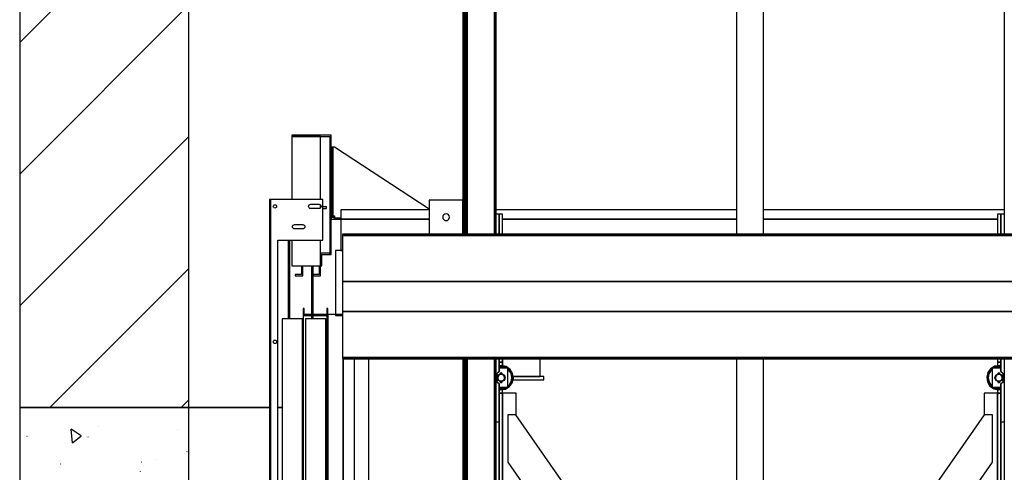
# Model space of a CAD drawing. Extents: x 5 to 3075, y 5 to 302.
# Drawn here: x 334 to 360, y 169 to 181 of the extents above; entities that cross this region are included whole.
import ezdxf

# ---------------------------------------------------------------- set-up
doc = ezdxf.new("R2010")
doc.units = 0
doc.header["$LTSCALE"] = 0.5
doc.header["$MEASUREMENT"] = 0
doc.layers.get('0').update_dxf_attribs({"linetype": 'CONTINUOUS'})
doc.layers.add('8', color=3, linetype='CONTINUOUS')

# ---------------------------------------------------------------- blocks, each defined once
blk = doc.blocks.new('LD_20200403091045_00000107')
at = {"layer": '8'}
for p, q in [((-250, 4416.9), (0, 4666.9)), ((-250, 4222.5), (0, 4472.5)), ((-250, 4028), (0, 4278)), ((-205.5, 3878), (0, 4083.5)), ((-11.1, 3878), (0, 3889.1))]:
    blk.add_line(p, q, dxfattribs=at)
blk = doc.blocks.new('LD_20200403091045_0000010A')
for p, q in [((0, -50), (-250, -50)), ((-250, -50), (-250, -400)), ((119.5, -50), (0, -50)), ((0, -400), (0, -50)), ((138, -50), (131.76, -50)), ((169, -50), (168, -50))]:
    blk.add_line(p, q)
blk = doc.blocks.new('LD_20200403091045_0000010B')
for p, q in [((-250, 6628), (-250, 3878)), ((0, 3878), (0, 6428)), ((-250, 3878), (0, 3878)), ((0, 3878), (119.5, 3878)), ((131.76, 3878), (138, 3878)), ((168, 3878), (169, 3878))]:
    blk.add_line(p, q)
blk = doc.blocks.new('LD_20200403091045_0000013F')
for p, q in [((-4.6, 1.9), (-5, 0)), ((-5, 0), (-4.6, -1.9)), ((-3.5, 3.5), (-4.6, 1.9)), ((-1.9, 4.6), (-3.5, 3.5)), ((0, 5), (-1.9, 4.6)), ((1.9, 4.6), (0, 5)), ((3.5, 3.5), (1.9, 4.6)), ((4.6, 1.9), (3.5, 3.5)), ((5, 0), (4.6, 1.9)), ((4.6, -1.9), (5, 0)), ((-4.6, -1.9), (-3.5, -3.5)), ((-3.5, -3.5), (-1.9, -4.6)), ((-1.9, -4.6), (0, -5)), ((0, -5), (1.9, -4.6)), ((1.9, -4.6), (3.5, -3.5)), ((3.5, -3.5), (4.6, -1.9))]:
    blk.add_line(p, q)
blk = doc.blocks.new('LD_20200403091045_00000148')
for p, q in [((-474.5, 142), (-474.5, 92)), ((-424.5, 142), (-474.5, 142)), ((-424.5, 92), (-424.5, 142)), ((424.5, 142), (424.5, 92)), ((474.5, 142), (424.5, 142)), ((474.5, 92), (474.5, 142)), ((602.5, 92), (-602.5, 92)), ((-602.5, 92), (-602.5, 90)), ((-602.5, 90), (602.5, 90)), ((602.5, 90), (-602.5, 90)), ((-602.5, 90), (-602.5, 22)), ((-474.5, 92), (-424.5, 92)), ((424.5, 92), (474.5, 92)), ((602.5, 90), (602.5, 92)), ((602.5, 22), (602.5, 90)), ((-602.5, 22), (-602.5, -22)), ((602.5, 22), (-602.5, 22)), ((-602.5, 22), (602.5, 22)), ((602.5, -22), (602.5, 22)), ((-602.5, -22), (602.5, -22)), ((-602.5, -22), (-602.5, -90)), ((602.5, -22), (-602.5, -22)), ((602.5, -90), (602.5, -22)), ((-602.5, -90), (-602.5, -92)), ((602.5, -90), (-602.5, -90)), ((-602.5, -90), (602.5, -90)), ((-602.5, -92), (602.5, -92)), ((602.5, -92), (602.5, -90))]:
    blk.add_line(p, q)
blk = doc.blocks.new('LD_20200403091045_0000014D')
for p, q in [((-371, 2252), (-376, 2252)), ((-366, 2252), (-371, 2252)), ((-371, 2252), (-371, 2222.5)), ((-371, 2222.5), (-371, 2252)), ((-366, 2222.5), (-366, 2252)), ((371, 2252), (366, 2252)), ((366, 2252), (366, 2222.5)), ((371, 2222.5), (371, 2252)), ((376, 2252), (371, 2252)), ((371, 2252), (371, 2222.5)), ((-371, 2038.5), (-371, 2033.5)), ((-366, 2033.5), (-366, 2038.5)), ((-366, 2038.5), (-366, 2028.2)), ((-310.5, 2012.5), (-310.5, 2038.5)), ((366, 2038.5), (366, 2033.5)), ((371, 2033.5), (371, 2038.5)), ((-371, 2033.5), (-366, 2033.5)), ((-366, 2033.5), (-371, 2033.5)), ((-371, 2033.5), (-371, 2027.9)), ((-366, 2028.2), (-366, 2033.5)), ((366, 2033.5), (371, 2033.5)), ((371, 2033.5), (366, 2033.5)), ((366, 2033.5), (366, 2028.1)), ((371, 2027.9), (371, 2033.5)), ((-305, 2012.5), (-350.4, 2012.5)), ((-350.4, 2012.5), (-310.5, 2012.5)), ((-305, 2007.5), (-305, 2012.5)), ((-350.6, 2007.5), (-305, 2007.5)), ((-371, 1993.1), (-371, 1987.5)), ((-371, 1987.5), (-366, 1987.5)), ((-366, 1987.5), (-371, 1987.5)), ((-371, 1987.5), (-371, 888.5)), ((-366, 1987.5), (-366, 1992.9)), ((-366, 888.5), (-366, 1987.5)), ((-366, 1987.5), (-366, 888.5)), ((-346, 1987.5), (-366, 1987.5)), ((-346, 1955.2), (-346, 1987.5)), ((346, 1987.5), (346, 1955.2)), ((366, 1987.5), (346, 1987.5)), ((366, 1992.8), (366, 1987.5)), ((366, 1987.5), (371, 1987.5)), ((371, 1987.5), (366, 1987.5)), ((366, 1987.5), (366, 888.5)), ((366, 888.5), (366, 1987.5)), ((371, 1987.5), (371, 1993.1)), ((371, 888.5), (371, 1987.5)), ((346.4, 1955.8), (-358.5, 949)), ((-346.4, 1955.8), (-358.4, 1955.8)), ((-358.4, 1955.8), (-358.4, 1885.8)), ((358.5, 949), (-346.4, 1955.8)), ((358.4, 1955.8), (346.4, 1955.8)), ((358.4, 1885.8), (358.4, 1955.8)), ((-371, 888.5), (-371, 1945.5)), ((371, 1945.5), (371, 888.5)), ((-358.4, 1885.8), (339.8, 888.5)), ((-339.8, 888.5), (358.4, 1885.8))]:
    blk.add_line(p, q)
blk = doc.blocks.new('LD_20200403091045_0000014E')
for p, q in [((-20, 5284), (-20, 4134)), ((20, 4134), (20, 5284)), ((-20, 3950), (-20, 3401.1)), ((20, 3401.1), (20, 3950))]:
    blk.add_line(p, q)
blk = doc.blocks.new('LD_20200403091045_00000150')
for p, q in [((-28.5, 2051), (-28.5, 901)), ((-28.5, 717), (-28.5, -433))]:
    blk.add_line(p, q)
blk = doc.blocks.new('LD_20200403091045_00000152')
for p, q in [((-20, 2051), (-20, 901)), ((-19.8, 2051), (-19.8, 901)), ((-19.8, 901), (-19.8, 2051)), ((-19.4, 2051), (-19.4, 901)), ((-19.4, 901), (-19.4, 2051)), ((-18.7, 2051), (-18.7, 901)), ((-18.7, 901), (-18.7, 2051)), ((-17.7, 2051), (-17.7, 901)), ((-17.7, 901), (-17.7, 2051)), ((-16.6, 2051), (-16.6, 901)), ((-16.6, 901), (-16.6, 2051)), ((-15.3, 2051), (-15.3, 901)), ((-15.3, 901), (-15.3, 2051)), ((-14, 2051), (-14, 901)), ((-14, 901), (-14, 2051)), ((26.8, 2051), (26.8, 901)), ((26.8, 901), (26.8, 2051)), ((27.1, 2051), (27.1, 901)), ((27.1, 901), (27.1, 2051)), ((27.5, 2051), (27.5, 901)), ((27.5, 901), (27.5, 2051)), ((27.8, 2051), (27.8, 901)), ((27.8, 901), (27.8, 2051)), ((28.1, 2051), (28.1, 901)), ((28.1, 901), (28.1, 2051)), ((28.3, 2051), (28.3, 901)), ((28.3, 901), (28.3, 2051)), ((28.5, 901), (28.5, 2051)), ((28.5, 2051), (28.5, 901)), ((28.5, 901), (28.5, 2051)), ((-20, 717), (-20, -433)), ((-19.8, 717), (-19.8, -433)), ((-19.8, -433), (-19.8, 717)), ((-19.4, 717), (-19.4, -433)), ((-19.4, -433), (-19.4, 717)), ((-18.7, 717), (-18.7, -433)), ((-18.7, -433), (-18.7, 717)), ((-17.7, 717), (-17.7, -433)), ((-17.7, -433), (-17.7, 717)), ((-16.6, 717), (-16.6, -433)), ((-16.6, -433), (-16.6, 717)), ((-15.3, 717), (-15.3, -433)), ((-15.3, -433), (-15.3, 717)), ((-14, 717), (-14, -433)), ((-14, -433), (-14, 717)), ((26.8, 717), (26.8, -433)), ((26.8, -433), (26.8, 717)), ((27.1, 717), (27.1, -433)), ((27.1, -433), (27.1, 717)), ((27.5, 717), (27.5, -433)), ((27.5, -433), (27.5, 717)), ((27.8, 717), (27.8, -433)), ((27.8, -433), (27.8, 717)), ((28.1, 717), (28.1, -433)), ((28.1, -433), (28.1, 717)), ((28.3, 717), (28.3, -433)), ((28.3, -433), (28.3, 717)), ((28.5, -433), (28.5, 717)), ((28.5, 717), (28.5, -433)), ((28.5, -433), (28.5, 717))]:
    blk.add_line(p, q)
blk = doc.blocks.new('LD_20200403091045_00000153')
for p, q in [((-0.2, 28), (-0.2, 8.9)), ((0, 9), (0, 28)), ((3.7, 18), (0, 17.4)), ((3.6, 17.3), (0, 16.7)), ((2.5, 16.5), (0, 15.9)), ((2.6, 16), (0, 15.4)), ((8.9, 15.4), (2.5, 16.5)), ((2.5, 16.5), (2.6, 16)), ((8.7, 14.9), (2.6, 16)), ((3.6, 17.3), (10.2, 15.7)), ((10.5, 16.4), (3.7, 18)), ((8.7, 14.9), (8.9, 15.4)), ((10.2, 14), (8.7, 14.9)), ((11.7, 14), (8.9, 15.4)), ((11.1, 14), (8.9, 15.4)), ((12.5, 14), (10.2, 15.7)), ((16.2, 12.2), (10.5, 16.4)), ((-3.5, 4.2), (-2.6, 7)), ((-3.5, 4.2), (-2.7, 6.9)), ((-3.5, 4.2), (-3.5, -4.2)), ((-3.5, -4.2), (-3.5, 4.2)), ((-3, 0), (-1.7, 3.7)), ((-3, -0.1), (-2.9, 0.2)), ((-1.7, -3.7), (-3, 0)), ((-2.9, 0.4), (-2.9, -0.3)), ((-2.7, 6.9), (-0.7, 8.7)), ((-2.7, 6.9), (-2.7, 6.8)), ((-2.7, 6.9), (-2.7, 6.9)), ((-2.5, 1.4), (-1.8, 1.3)), ((-2.4, 7.2), (0, 9)), ((-1.8, 1.3), (-2, -0.7)), ((-1, 3), (-1.8, 1.3)), ((-1.7, 3.7), (1.7, 5.8)), ((-1.6, 3.8), (-1.7, 3.7)), ((0.5, 4.3), (-1, 3)), ((0, 9), (-0.7, 8.7)), ((-0.7, 8.7), (0, 9)), ((-0.7, 8.7), (-0.4, 8.8)), ((-0.4, 8.8), (-0.2, 8.9)), ((-0.2, 8.9), (-0.1, 9)), ((-0.1, 9), (0, 9)), ((12.5, 14), (0, 14)), ((0, 14), (0, 9)), ((2.3, 5), (0.5, 4.3)), ((1.7, 5.8), (1.4, 5.7)), ((1.4, 5.7), (1.4, 5.7)), ((1.4, 5.7), (1.4, 5.7)), ((1.7, 5.8), (2.2, 5.2)), ((2, 6.5), (2.1, 6.9)), ((2.1, 6.1), (2, 6.5)), ((2.1, 6.9), (2.3, 7.2)), ((3, 6.5), (2.1, 6.9)), ((3, 6.5), (2.1, 6.1)), ((2.1, 6.1), (2.3, 5.8)), ((2.2, 5.2), (3, 5)), ((2.6, 7.4), (2.3, 7.2)), ((2.6, 5.6), (2.3, 5.8)), ((2.3, 5.2), (2.3, 5)), ((4.3, 4.8), (2.3, 5)), ((2.6, 7.4), (3, 7.5)), ((2.6, 5.6), (3, 5.5)), ((3, 7.5), (3.4, 7.4)), ((3.9, 6.9), (3, 6.5)), ((3, 6.5), (3.9, 6.1)), ((3.4, 5.6), (3, 5.5)), ((3, 5), (3.8, 5.2)), ((3.7, 7.2), (3.4, 7.4)), ((3.4, 5.6), (3.7, 5.8)), ((3.7, 7.2), (3.9, 6.9)), ((3.9, 6.1), (3.7, 5.8)), ((3.8, 5.2), (4.3, 5.8)), ((3.9, 6.9), (4, 6.5)), ((3.9, 6.1), (4, 6.5)), ((4.3, 5.8), (7.7, 3.7)), ((4.5, 5.8), (4.3, 4.8)), ((4.4, 5.8), (4.3, 5.8)), ((6, 4), (4.3, 4.8)), ((7.3, 2.5), (6, 4)), ((8, 0.7), (7.3, 2.5)), ((7.8, 3.5), (7.4, 3.9)), ((7.5, 3.9), (7.7, 3.6)), ((7.5, 3.9), (7.6, 3.7)), ((7.7, 3.7), (9, 0)), ((9, 0), (7.7, -3.7)), ((7.8, -1.3), (8, 0.7)), ((8.7, 0.8), (8, 0.7)), ((8.9, -0.4), (8.9, 0.3)), ((9, 0.1), (8.9, -0.2)), ((12.7, 14), (12.5, 14)), ((12.9, 14), (12.7, 14)), ((12.9, -14), (12.9, 14)), ((13, 14), (12.9, 14)), ((13, 14), (13, 14)), ((13, -14), (13, 14)), ((15.7, 11.8), (13, 13.7)), ((14.3, 12), (13, 13)), ((14.3, 12), (13, 12.8)), ((14, 11.6), (13, 12.2)), ((17.6, 6.5), (14, 11.6)), ((18.1, 6.7), (14.3, 12)), ((16, 12.1), (15.7, 11.8)), ((19.2, 6), (15.7, 11.8)), ((16, 12.1), (16.2, 12.2)), ((19.9, 6.3), (16.2, 12.2)), ((19, 0.4), (17.6, 6.5)), ((17.9, -5.7), (19, 0.4)), ((19.5, 0.5), (18.1, 6.7)), ((18.4, -5.9), (19.5, 0.5)), ((19.5, 0.5), (19, 0.4)), ((19.2, 6), (20.3, -0.6)), ((19.3, -2.8), (19.5, 0.5)), ((21, -0.7), (19.9, 6.3)), ((-2.6, -7), (-3.5, -4.2)), ((-2.7, -6.9), (-3.5, -4.2)), ((-2.7, -0.8), (-2, -0.7)), ((-2.7, -6.8), (-2.7, -6.9)), ((-2.7, -6.9), (-2.7, -6.9)), ((-0.7, -8.7), (-2.7, -6.9)), ((0, -9), (-2.4, -7.2)), ((-2, -0.7), (-1.3, -2.5)), ((-1.8, -3.5), (-1.4, -3.9)), ((-1.5, -3.9), (-1.7, -3.6)), ((1.7, -5.8), (-1.7, -3.7)), ((-1.5, -3.9), (-1.6, -3.7)), ((-1.3, -2.5), (0, -4)), ((0, -9), (-0.7, -8.7)), ((-0.7, -8.7), (-0.4, -8.8)), ((-0.7, -8.7), (0, -9)), ((-0.4, -8.8), (-0.2, -8.9)), ((-0.2, -8.9), (-0.4, -8.8)), ((-0.2, -8.9), (-0.2, -8.9)), ((-0.2, -8.9), (-0.2, -65)), ((-0.1, -9), (-0.2, -8.9)), ((-0.1, -9), (0, -9)), ((0, -4), (1.7, -4.8)), ((0, -9), (0, -14)), ((0, -65), (0, -9)), ((0, -14), (12.5, -14)), ((1.5, -5.8), (1.7, -4.8)), ((1.6, -5.8), (1.7, -5.8)), ((1.7, -4.8), (3.7, -5)), ((2.2, -5.2), (1.7, -5.8)), ((2.1, -6.1), (2, -6.5)), ((2.1, -6.9), (2, -6.5)), ((2.1, -6.1), (2.3, -5.8)), ((3, -6.5), (2.1, -6.1)), ((3, -6.5), (2.1, -6.9)), ((2.1, -6.9), (2.3, -7.2)), ((3, -5), (2.2, -5.2)), ((2.6, -5.6), (2.3, -5.8)), ((2.6, -7.4), (2.3, -7.2)), ((2.6, -5.6), (3, -5.5)), ((3, -7.5), (2.6, -7.4)), ((3.8, -5.2), (3, -5)), ((3.4, -5.6), (3, -5.5)), ((3.9, -6.1), (3, -6.5)), ((3, -6.5), (3.9, -6.9)), ((3.4, -7.4), (3, -7.5)), ((3.4, -5.6), (3.7, -5.8)), ((3.7, -7.2), (3.4, -7.4)), ((3.7, -5), (5.5, -4.3)), ((3.7, -5.2), (3.7, -5)), ((3.7, -5.8), (3.9, -6.1)), ((3.9, -6.9), (3.7, -7.2)), ((4.3, -5.8), (3.8, -5.2)), ((3.9, -6.1), (4, -6.5)), ((3.9, -6.9), (4, -6.5)), ((7.7, -3.7), (4.3, -5.8)), ((4.3, -5.8), (4.6, -5.7)), ((4.6, -5.7), (4.6, -5.7)), ((4.6, -5.7), (4.6, -5.7)), ((5.5, -4.3), (7, -3)), ((7, -3), (7.8, -1.3)), ((7.6, -3.8), (7.7, -3.7)), ((8.5, -1.4), (7.8, -1.3)), ((9, -16.2), (12.6, -14)), ((9.3, -16.9), (15.3, -13.2)), ((9.5, -14.6), (10.4, -14)), ((9.7, -15.1), (11.2, -14)), ((12.5, -14), (12.7, -14)), ((12.7, -14), (12.9, -14)), ((12.9, -14), (13, -14)), ((13, -12.1), (14.6, -11)), ((13, -12.7), (15, -11.3)), ((13, -13.7), (14.8, -12.7)), ((13, -14), (13, -14)), ((14.6, -11), (17.9, -5.7)), ((18.7, -7.2), (14.8, -12.7)), ((15.1, -13), (14.8, -12.7)), ((15, -11.3), (18.4, -5.9)), ((15.1, -13), (15.3, -13.2)), ((15.3, -13.2), (19.4, -7.5)), ((18.4, -5.9), (17.9, -5.7)), ((18.4, -5.9), (19.3, -2.8)), ((18.7, -7.2), (20.3, -0.6)), ((19.4, -7.5), (21, -0.7)), ((0, -15.4), (3.4, -16)), ((0, -15.9), (3.5, -16.5)), ((0, -16.7), (2.4, -17.3)), ((0, -17.4), (2.3, -18)), ((2.3, -18), (9.3, -16.9)), ((9, -16.2), (2.4, -17.3)), ((3.4, -16), (9.5, -14.6)), ((3.5, -16.5), (3.4, -16)), ((3.5, -16.5), (9.7, -15.1)), ((3.5, -16.5), (6.7, -16.1)), ((6.7, -16.1), (9.7, -15.1)), ((-5, -65), (-0.7, -65)), ((-0.7, -65), (-0.4, -65)), ((-0.4, -65), (-0.2, -65)), ((-0.2, -65), (-0.1, -65)), ((-0.1, -65), (0, -65))]:
    blk.add_line(p, q)
blk = doc.blocks.new('LD_20200403091045_00000154')
for p, q in [((-9.3, 16.9), (-15.3, 13.2)), ((-9, 16.2), (-12.6, 14)), ((-9.7, 15.1), (-11.2, 14)), ((-9.5, 14.6), (-10.4, 14)), ((-3.5, 16.5), (-9.7, 15.1)), ((-6.7, 16.1), (-9.7, 15.1)), ((-3.4, 16), (-9.5, 14.6)), ((-2.3, 18), (-9.3, 16.9)), ((-9, 16.2), (-2.4, 17.3)), ((-3.5, 16.5), (-6.7, 16.1)), ((-3.5, 16.5), (-3.4, 16)), ((0, 15.9), (-3.5, 16.5)), ((0, 15.4), (-3.4, 16)), ((0, 16.7), (-2.4, 17.3)), ((0, 17.4), (-2.3, 18)), ((0, 28), (0, 9)), ((0.2, 8.9), (0.2, 28)), ((-19.4, 7.5), (-21, 0.7)), ((-21, 0.7), (-19.9, -6.3)), ((-18.7, 7.2), (-20.3, 0.6)), ((-19.2, -6), (-20.3, 0.6)), ((-18.4, 5.9), (-19.5, -0.5)), ((-19.3, 2.8), (-19.5, -0.5)), ((-15.3, 13.2), (-19.4, 7.5)), ((-18.4, 5.9), (-19.3, 2.8)), ((-17.9, 5.7), (-19, -0.4)), ((-18.7, 7.2), (-14.8, 12.7)), ((-15, 11.3), (-18.4, 5.9)), ((-18.4, 5.9), (-17.9, 5.7)), ((-14.6, 11), (-17.9, 5.7)), ((-15.1, 13), (-15.3, 13.2)), ((-15.1, 13), (-14.8, 12.7)), ((-13, 12.7), (-15, 11.3)), ((-13, 13.7), (-14.8, 12.7)), ((-13, 12.1), (-14.6, 11)), ((-12.9, 14), (-13, 14)), ((-13, 14), (-13, 14)), ((-13, 14), (-13, -14)), ((-12.7, 14), (-12.9, 14)), ((-12.9, 14), (-12.9, -14)), ((-12.5, 14), (-12.7, 14)), ((0, 14), (-12.5, 14)), ((-9, 0), (-7.7, 3.7)), ((-9, -0.1), (-8.9, 0.2)), ((-7.7, -3.7), (-9, 0)), ((-8.9, 0.4), (-8.9, -0.3)), ((-8.5, 1.4), (-7.8, 1.3)), ((-7.8, 1.3), (-8, -0.7)), ((-7, 3), (-7.8, 1.3)), ((-7.7, 3.7), (-4.3, 5.8)), ((-7.6, 3.8), (-7.7, 3.7)), ((-5.5, 4.3), (-7, 3)), ((-3.7, 5), (-5.5, 4.3)), ((-4.3, 5.8), (-4.6, 5.7)), ((-4.6, 5.7), (-4.6, 5.7)), ((-4.6, 5.7), (-4.6, 5.7)), ((-4.3, 5.8), (-3.8, 5.2)), ((-3.9, 6.9), (-4, 6.5)), ((-3.9, 6.1), (-4, 6.5)), ((-3.9, 6.9), (-3.7, 7.2)), ((-3, 6.5), (-3.9, 6.9)), ((-3.9, 6.1), (-3, 6.5)), ((-3.7, 5.8), (-3.9, 6.1)), ((-3.8, 5.2), (-3, 5)), ((-3.7, 7.2), (-3.4, 7.4)), ((-3.4, 5.6), (-3.7, 5.8)), ((-3.7, 5.2), (-3.7, 5)), ((-1.7, 4.8), (-3.7, 5)), ((-3.4, 7.4), (-3, 7.5)), ((-3.4, 5.6), (-3, 5.5)), ((-3, 7.5), (-2.6, 7.4)), ((-3, 6.5), (-2.1, 6.9)), ((-3, 6.5), (-2.1, 6.1)), ((-2.6, 5.6), (-3, 5.5)), ((-3, 5), (-2.2, 5.2)), ((-2.6, 7.4), (-2.3, 7.2)), ((-2.6, 5.6), (-2.3, 5.8)), ((-2.1, 6.9), (-2.3, 7.2)), ((-2.1, 6.1), (-2.3, 5.8)), ((-2.2, 5.2), (-1.7, 5.8)), ((-2.1, 6.9), (-2, 6.5)), ((-2.1, 6.1), (-2, 6.5)), ((-1.5, 5.8), (-1.7, 4.8)), ((-1.6, 5.8), (-1.7, 5.8)), ((-1.7, 5.8), (1.7, 3.7)), ((0, 4), (-1.7, 4.8)), ((0, 9), (0, 14)), ((0.1, 9), (0, 9)), ((0, 9), (0.7, 8.7)), ((0.7, 8.7), (0, 9)), ((0, 9), (2.3, 7.2)), ((1.3, 2.5), (0, 4)), ((0.1, 9), (0.2, 8.9)), ((0.2, 8.9), (0.2, 8.9)), ((0.4, 8.8), (0.2, 8.9)), ((0.2, 8.9), (0.4, 8.8)), ((0.7, 8.7), (0.4, 8.8)), ((0.7, 8.7), (2.7, 6.9)), ((2, 0.7), (1.3, 2.5)), ((1.8, 3.5), (1.4, 3.9)), ((1.5, 3.9), (1.7, 3.6)), ((1.5, 3.9), (1.6, 3.7)), ((1.7, 3.7), (3, 0)), ((3, 0), (1.7, -3.7)), ((1.8, -1.3), (2, 0.7)), ((2.7, 0.8), (2, 0.7)), ((2.6, 7), (3.5, 4.2)), ((2.7, 6.8), (2.7, 6.9)), ((2.7, 6.9), (2.7, 6.9)), ((2.7, 6.9), (3.5, 4.2)), ((2.9, -0.4), (2.9, 0.3)), ((3, 0.1), (2.9, -0.2)), ((3.5, -4.2), (3.5, 4.2)), ((3.5, 4.2), (3.5, -4.2)), ((-19.9, -6.3), (-16.2, -12.3)), ((-19.5, -0.5), (-19, -0.4)), ((-19.5, -0.5), (-18.1, -6.7)), ((-19.2, -6), (-15.7, -11.8)), ((-19, -0.4), (-17.6, -6.5)), ((-18.1, -6.7), (-14.3, -12)), ((-17.6, -6.5), (-14, -11.6)), ((-16, -12.1), (-16.2, -12.3)), ((-16.2, -12.3), (-10.5, -16.4)), ((-16, -12.1), (-15.7, -11.8)), ((-15.7, -11.8), (-13, -13.7)), ((-14.3, -12), (-13, -13)), ((-14.3, -12), (-13, -12.8)), ((-14, -11.6), (-13, -12.3)), ((-13, -14), (-13, -14)), ((-13, -14), (-12.9, -14)), ((-12.9, -14), (-12.7, -14)), ((-12.7, -14), (-12.5, -14)), ((-12.5, -14), (-10.2, -15.7)), ((-12.5, -14), (0, -14)), ((-11.7, -14), (-8.9, -15.4)), ((-11.1, -14), (-8.9, -15.4)), ((-10.2, -14), (-8.7, -14.9)), ((-8.7, -0.8), (-8, -0.7)), ((-8, -0.7), (-7.3, -2.5)), ((-7.8, -3.5), (-7.4, -3.9)), ((-7.5, -3.9), (-7.7, -3.6)), ((-4.3, -5.8), (-7.7, -3.7)), ((-7.5, -3.9), (-7.6, -3.7)), ((-7.3, -2.5), (-6, -4)), ((-6, -4), (-4.3, -4.8)), ((-4.5, -5.8), (-4.3, -4.8)), ((-4.4, -5.8), (-4.3, -5.8)), ((-4.3, -4.8), (-2.3, -5)), ((-3.8, -5.2), (-4.3, -5.8)), ((-3.9, -6.1), (-4, -6.5)), ((-3.9, -6.9), (-4, -6.5)), ((-3.9, -6.1), (-3.7, -5.8)), ((-3, -6.5), (-3.9, -6.1)), ((-3.9, -6.9), (-3, -6.5)), ((-3.7, -7.2), (-3.9, -6.9)), ((-3, -5), (-3.8, -5.2)), ((-3.4, -5.6), (-3.7, -5.8)), ((-3.7, -7.2), (-3.4, -7.4)), ((-3.4, -5.6), (-3, -5.5)), ((-3, -7.5), (-3.4, -7.4)), ((-2.2, -5.2), (-3, -5)), ((-2.6, -5.6), (-3, -5.5)), ((-3, -6.5), (-2.1, -6.1)), ((-3, -6.5), (-2.1, -6.9)), ((-2.6, -7.4), (-3, -7.5)), ((-2.6, -5.6), (-2.3, -5.8)), ((-2.6, -7.4), (-2.3, -7.2)), ((-2.3, -5), (-0.5, -4.3)), ((-2.3, -5.2), (-2.3, -5)), ((-2.1, -6.1), (-2.3, -5.8)), ((-2.1, -6.9), (-2.3, -7.2)), ((-1.7, -5.8), (-2.2, -5.2)), ((-2.1, -6.1), (-2, -6.5)), ((-2, -6.5), (-2.1, -6.9)), ((1.7, -3.7), (-1.7, -5.8)), ((-1.7, -5.8), (-1.4, -5.7)), ((-1.4, -5.7), (-1.4, -5.7)), ((-1.4, -5.7), (-1.4, -5.7)), ((-0.5, -4.3), (1, -3)), ((2.3, -7.2), (0, -9)), ((0, -9), (0.7, -8.7)), ((0.7, -8.7), (0, -9)), ((0, -14), (0, -9)), ((0, -9), (0, -65)), ((0.1, -9), (0, -9)), ((0.2, -8.9), (0.1, -9)), ((0.4, -8.8), (0.2, -8.9)), ((0.2, -65), (0.2, -8.9)), ((0.7, -8.7), (0.4, -8.8)), ((2.7, -6.9), (0.7, -8.7)), ((1, -3), (1.8, -1.3)), ((1.6, -3.8), (1.7, -3.7)), ((2.5, -1.4), (1.8, -1.3)), ((3.5, -4.2), (2.6, -7)), ((3.5, -4.2), (2.7, -6.9)), ((2.7, -6.9), (2.7, -6.8)), ((2.7, -6.9), (2.7, -6.9)), ((-10.5, -16.4), (-3.7, -18)), ((-3.6, -17.3), (-10.2, -15.7)), ((-8.7, -14.9), (-8.9, -15.4)), ((-8.9, -15.4), (-2.5, -16.5)), ((-8.7, -14.9), (-2.6, -16)), ((-3.7, -18), (0, -17.4)), ((-3.6, -17.3), (0, -16.7)), ((-2.6, -16), (0, -15.4)), ((-2.5, -16.5), (-2.6, -16)), ((-2.5, -16.5), (0, -15.9)), ((0, -65), (0.1, -65)), ((0.1, -65), (0.2, -65)), ((0.2, -65), (0.4, -65)), ((0.4, -65), (0.7, -65)), ((0.7, -65), (5, -65))]:
    blk.add_line(p, q)
blk = doc.blocks.new('LD_20200403091045_00000158')
blk.add_line((36.3, 886), (36.3, 2036))
blk = doc.blocks.new('LD_20200403091045_00000159')
for p, q in [((-13, 2196), (-13, 2100)), ((-2.5, 2196), (-13, 2196)), ((-61, 2110), (-61, 2100)), ((-59.5, 2110), (-61, 2110)), ((-61, 2100), (-61, 0)), ((-61, 2100), (-48.5, 2100)), ((-59.5, 2101.5), (-59.5, 2110)), ((-48.5, 2101.5), (-59.5, 2101.5)), ((-26, 2101.5), (-46, 2101.5)), ((-46, 2100), (-26, 2100)), ((-26, 2110), (-26, 2101.5)), ((-24.5, 2110), (-26, 2110)), ((-24.5, 2101.5), (-26, 2101.5)), ((-26, 2101.5), (-26, 0)), ((-24.5, 2101.5), (-24.5, 2110)), ((-2.5, 2101.5), (-24.5, 2101.5)), ((-24.5, 2101.5), (-24.5, 0)), ((-24.5, 0), (-24.5, 2101.5)), ((-13, 2100), (-2.5, 2100)), ((-1.5, 2036), (-1.5, 886)), ((-1.5, 886), (-1.5, 2036)), ((15, 886), (15, 2036))]:
    blk.add_line(p, q)
blk = doc.blocks.new('LD_20200403091045_0000015F')
for p, q in [((-5, 60), (-5, 46)), ((125.5, 60), (-5, 60)), ((580, 60), (224, 60)), ((976, 60), (620, 60)), ((1205, 60), (1074.5, 60)), ((1205, 46), (1205, 60)), ((-5, 46), (125.5, 46)), ((-5, 46), (-5, 0)), ((125.5, 46), (-5, 46)), ((234, 46), (580, 46)), ((580, 46), (234, 46)), ((620, 46), (966, 46)), ((966, 46), (620, 46)), ((1074.5, 46), (1205, 46)), ((1205, 46), (1074.5, 46)), ((1205, 0), (1205, 46)), ((-5, 0), (-2.5, 0)), ((1202.5, 0), (1205, 0))]:
    blk.add_line(p, q)
blk = doc.blocks.new('LD_20200403091045_00000160')
for p, q in [((4, 2095), (4, 5)), ((34, 2095), (4, 2095)), ((34, 5), (34, 2095)), ((38.5, 2095), (38.5, 5)), ((68.5, 2095), (38.5, 2095)), ((68.5, 5), (68.5, 2095))]:
    blk.add_line(p, q)
blk = doc.blocks.new('LD_20200403091045_00000161')
for p, q in [((18.5, 193), (18.5, 191)), ((76.5, 193), (18.5, 193)), ((18.5, 191), (74.5, 191)), ((18.5, 191), (18.5, 98)), ((61, 191), (18.5, 191)), ((61, 98), (61, 191)), ((74.5, 191), (74.5, 17)), ((76.5, 17), (76.5, 193)), ((-14.2, 98), (-14.5, 98)), ((-14.5, 98), (-14.5, -702)), ((-13.3, 98), (-14.2, 98)), ((-12, 98), (-13.3, 98)), ((-13.3, 98), (-13.3, -702)), ((-10.5, 98), (-12, 98)), ((64.5, 98), (-10.5, 98)), ((-9, 88), (-8.8, 89)), ((-8.8, 87), (-9, 88)), ((-8.8, 89), (-8.3, 89.8)), ((-8.3, 89.8), (-7.5, 90.3)), ((-7.5, 90.3), (-6.5, 90.5)), ((-6.5, 90.5), (-5.5, 90.3)), ((-5.5, 90.3), (-4.7, 89.8)), ((-4.7, 89.8), (-4.2, 89)), ((-4.2, 89), (-4, 88)), ((-4, 88), (-4.2, 87)), ((43.2, 88), (43.5, 89.2)), ((43.5, 86.8), (43.2, 88)), ((43.5, 89.2), (44.2, 90.3)), ((44.2, 90.3), (45.3, 91)), ((45.3, 91), (46.5, 91.2)), ((46.5, 91.2), (58.5, 91.2)), ((58.5, 91.2), (59.7, 91)), ((59.7, 91), (60.8, 90.3)), ((60.8, 90.3), (61.5, 89.2)), ((61, 86), (61, 90)), ((61.7, 87.5), (61, 87.5)), ((61.5, 89.2), (61.8, 88)), ((61.8, 88), (61.5, 86.8)), ((64.5, 38), (64.5, 98)), ((69.5, 87.5), (64.5, 87.5)), ((69.5, 85), (69.5, 87.5)), ((-8.3, 86.2), (-8.8, 87)), ((-7.5, 85.7), (-8.3, 86.2)), ((-6.5, 85.5), (-7.5, 85.7)), ((-5.5, 85.7), (-6.5, 85.5)), ((-4.7, 86.2), (-5.5, 85.7)), ((-4.2, 87), (-4.7, 86.2)), ((44.2, 85.7), (43.5, 86.8)), ((45.3, 85), (44.2, 85.7)), ((46.5, 84.8), (45.3, 85)), ((58.5, 84.8), (46.5, 84.8)), ((59.7, 85), (58.5, 84.8)), ((60.8, 85.7), (59.7, 85)), ((61.5, 86.8), (60.8, 85.7)), ((64.5, 85), (69.5, 85)), ((19.2, 58), (19.5, 59.2)), ((19.5, 59.2), (20.2, 60.3)), ((20.2, 60.3), (21.3, 61)), ((21.3, 61), (22.5, 61.2)), ((22.5, 61.2), (34.5, 61.2)), ((34.5, 61.2), (35.7, 61)), ((35.7, 61), (36.8, 60.3)), ((36.8, 60.3), (37.5, 59.2)), ((37.5, 59.2), (37.8, 58)), ((19.5, 56.8), (19.2, 58)), ((20.2, 55.7), (19.5, 56.8)), ((21.3, 55), (20.2, 55.7)), ((22.5, 54.8), (21.3, 55)), ((28.5, 54.8), (22.5, 54.8)), ((31.5, 54.8), (28.5, 54.8)), ((34.5, 54.8), (31.5, 54.8)), ((35.7, 55), (34.5, 54.8)), ((36.8, 55.7), (35.7, 55)), ((37.5, 56.8), (36.8, 55.7)), ((37.8, 58), (37.5, 56.8)), ((-2.5, -54.5), (-2.5, 38)), ((-2.5, 38), (14.2, 38)), ((13, 38), (13, -78)), ((14.2, 38), (31, 38)), ((15.5, -78), (15.5, 38)), ((18.5, 38), (18.5, 0)), ((31, 38), (64.5, 38)), ((61, 0), (61, 38)), ((61, 19), (61, 0)), ((74.5, 19), (61, 19)), ((63, 0), (63, 17)), ((63, 17), (74.5, 17)), ((74.5, 17), (74.5, 19)), ((74.5, 17), (76.5, 17)), ((18.5, 0), (61, 0)), ((32.5, 0), (32.5, -12.5)), ((34.5, -14.5), (34.5, 0)), ((47.5, 0), (47.5, -78)), ((50, -78), (50, 0)), ((59, 0), (59, -12.5)), ((61, 0), (63, 0)), ((61, -14.5), (61, 0)), ((32.5, -12.5), (23.5, -12.5)), ((23.5, -12.5), (23.5, -14.5)), ((23.5, -14.5), (34.5, -14.5)), ((59, -12.5), (50, -12.5)), ((50, -12.5), (50, -14.5)), ((50, -14.5), (61, -14.5)), ((-2.5, -147), (-2.5, -54.5)), ((-9, -112), (-8.8, -111)), ((-8.8, -113), (-9, -112)), ((-8.8, -111), (-8.3, -110.2)), ((-8.3, -113.8), (-8.8, -113)), ((-8.3, -110.2), (-7.5, -109.7)), ((-7.5, -114.3), (-8.3, -113.8)), ((-7.5, -109.7), (-6.5, -109.5)), ((-6.5, -114.5), (-7.5, -114.3)), ((-6.5, -109.5), (-5.5, -109.7)), ((-5.5, -114.3), (-6.5, -114.5)), ((-5.5, -109.7), (-4.7, -110.2)), ((-4.7, -113.8), (-5.5, -114.3)), ((-4.7, -110.2), (-4.2, -111)), ((-4.2, -113), (-4.7, -113.8)), ((-4.2, -111), (-4, -112)), ((-4, -112), (-4.2, -113)), ((-2.5, -332), (-2.5, -147)), ((-2.2, -174.2), (-2.5, -174.2)), ((-2.2, -2174.2), (-2.2, -174.2))]:
    blk.add_line(p, q)
blk = doc.blocks.new('LD_20200403091045_00000164')
for p, q in [((0, 106.5), (0, 5)), ((2.5, 106.5), (0, 106.5)), ((2.5, 5), (2.5, 106.5)), ((2.5, 106.5), (2.5, 5)), ((2.7, 106.5), (2.5, 106.5)), ((3.2, 106.5), (2.7, 106.5)), ((4, 106.5), (3.2, 106.5)), ((3.2, 5), (3.2, 106.5)), ((5, 106.5), (4, 106.5)), ((145, 14.8), (5, 106.5)), ((0, 5), (2.5, 5)), ((5, 2.5), (0, 2.5)), ((0, 2.5), (0, 0)), ((0, 0), (5, 0)), ((2.5, 5), (2.7, 5)), ((2.7, 5), (3.2, 5)), ((3.2, 5), (4, 5)), ((4, 5), (5, 5)), ((5, 5), (5, 3.1)), ((5, 3.1), (5, 1.5)), ((5, 0), (5, 2.5)), ((14.5, 1.5), (5, 1.5)), ((5, 1.5), (5, 0.4)), ((5, 0.4), (5, 0)), ((5, 0), (14.5, 0))]:
    blk.add_line(p, q)
blk = doc.blocks.new('LD_20200403091045_0000016C')
at = {"layer": '8'}
for p, q in [((-171.9, 3825.6), (-173.7, 3846.2)), ((-159.2, 3836.3), (-173.7, 3846.2)), ((-133.9, 3850.3), (-133.9, 3850.6)), ((-16.6, 3845.5), (-16.5, 3845.7)), ((-239.5, 3835.7), (-239.2, 3835.7)), ((-171.9, 3825.6), (-159.2, 3836.3)), ((-148.8, 3834.4), (-148.7, 3834.6)), ((-47.8, 3800.9), (-47.6, 3800.9)), ((-2.7, 3812.7), (-2.4, 3812.8)), ((-190.2, 3794.7), (-189.9, 3794.7)), ((-69.8, 3797.9), (-69.5, 3797.9)), ((-71.5, 3783.2), (-71.5, 3783.5))]:
    blk.add_line(p, q, dxfattribs=at)

msp = doc.modelspace()

# ---------------------------------------------------------------- block references
at = {"xscale": 0.01818181818181818, "yscale": 0.01818181818181818, "zscale": 0.01818181818181818}
for name, p in [('LD_20200403091045_00000107', (338.182, 100.455)), ('LD_20200403091045_0000010B', (338.182, 100.455)), ('LD_20200403091045_00000152', (345.918, 159.236)), ('LD_20200403091045_00000150', (360.627, 159.236)), ('LD_20200403091045_0000014E', (353.273, 100.455)), ('LD_20200403091045_00000161', (340.618, 174.764)), ('LD_20200403091045_00000164', (342.009, 176.018)), ('LD_20200403091045_00000148', (353.273, 173.945)), ('LD_20200403091045_0000015F', (342.364, 175.182)), ('LD_20200403091045_0000013F', (345.1, 176.073)), ('LD_20200403091045_0000014D', (353.273, 135.209)), ('LD_20200403091045_00000159', (342.364, 135.255)), ('LD_20200403091045_00000160', (340.618, 135.255)), ('LD_20200403091045_00000158', (342.364, 135.255)), ('LD_20200403091045_00000153', (346.527, 171.764)), ('LD_20200403091045_00000154', (360.018, 171.764)), ('LD_20200403091045_0000010A', (338.182, 171.873)), ('LD_20200403091045_0000016C', (338.182, 100.455))]:
    msp.add_blockref(name, p, dxfattribs=at)

doc.saveas('drawing.dxf')
